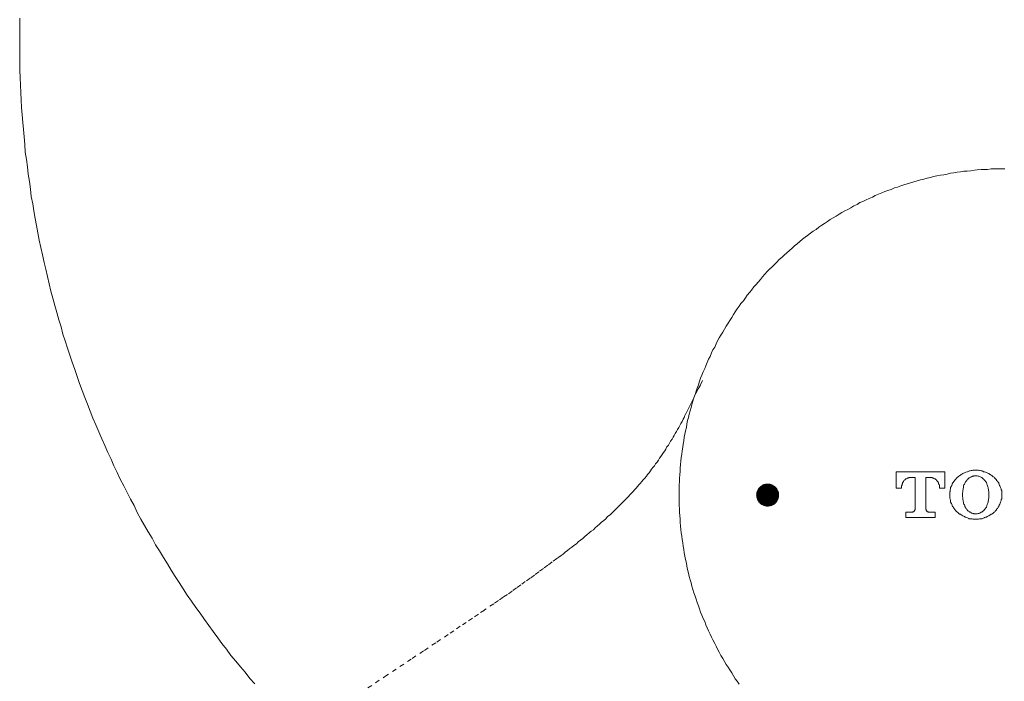
# Model space of a CAD drawing. Units: inches. Extents: x -311 to 1865, y -574 to 1029.
# Drawn here: x 93 to 170, y -5 to 46 of the extents above; entities that cross this region are included whole.
import ezdxf

# ---------------------------------------------------------------- set-up
doc = ezdxf.new("R2010")
doc.units = ezdxf.units.IN
doc.header["$MEASUREMENT"] = 0
for name, pattern in [('AI-Linetype-10', [0.705556, 0.352778, -0.352778]), ('AI-Linetype-5', [0.705556, 0.352778, -0.352778]), ('AI-Linetype-7', [0.705556, 0.352778, -0.352778]), ('AI-Linetype-8', [0.705556, 0.352778, -0.352778])]:
    doc.linetypes.add(name, pattern=pattern)
doc.layers.add('图层 1', color=7, linetype='Continuous')

msp = doc.modelspace()

# ---------------------------------------------------------------- hatches: boundary and pattern name
at = {"layer": '图层 1'}
for points in [[(151.135, 9.958), (151.081, 9.922), (151.857, 9.922)], [(151.135, 9.958), (151.803, 9.958), (151.857, 9.922)], [(151.207, 9.994), (151.171, 9.958), (151.767, 9.958)], [(151.207, 9.994), (151.731, 9.994), (151.767, 9.958)], [(151.297, 10.013), (151.261, 9.994), (151.677, 9.994)], [(151.297, 10.013), (151.64, 10.013), (151.677, 9.994)], [(150.629, 9.2), (150.611, 9.173), (152.326, 9.173)], [(150.666, 9.39), (150.629, 9.363), (152.308, 9.363)], [(150.629, 9.363), (150.629, 9.309), (152.308, 9.309)], [(150.629, 9.363), (152.308, 9.363), (152.308, 9.309)], [(150.629, 9.309), (150.629, 9.254), (152.308, 9.254)], [(150.629, 9.309), (152.308, 9.309), (152.308, 9.254)], [(150.629, 9.254), (150.629, 9.2), (152.326, 9.2)], [(150.629, 9.254), (152.308, 9.254), (152.326, 9.2)], [(150.629, 9.2), (152.326, 9.2), (152.326, 9.173)], [(150.684, 9.453), (150.666, 9.435), (152.281, 9.435)], [(150.666, 9.435), (150.666, 9.39), (152.281, 9.39)], [(150.666, 9.435), (152.281, 9.435), (152.281, 9.39)], [(150.666, 9.39), (152.281, 9.39), (152.308, 9.363)], [(150.711, 9.552), (150.684, 9.498), (152.254, 9.498)], [(150.684, 9.498), (150.684, 9.453), (152.254, 9.453)], [(150.684, 9.498), (152.254, 9.498), (152.254, 9.453)], [(150.684, 9.453), (152.254, 9.453), (152.281, 9.435)], [(150.738, 9.579), (150.711, 9.552), (152.227, 9.552)], [(150.711, 9.552), (152.227, 9.552), (152.254, 9.498)], [(150.756, 9.633), (150.738, 9.579), (152.2, 9.579)], [(150.738, 9.579), (152.2, 9.579), (152.227, 9.552)], [(150.792, 9.679), (150.756, 9.652), (152.182, 9.652)], [(150.756, 9.652), (150.756, 9.633), (152.182, 9.633)], [(150.756, 9.652), (152.182, 9.652), (152.182, 9.633)], [(150.756, 9.633), (152.182, 9.633), (152.2, 9.579)], [(150.837, 9.733), (150.792, 9.679), (152.164, 9.679)], [(150.792, 9.679), (152.164, 9.679), (152.182, 9.652)], [(150.864, 9.76), (150.837, 9.733), (152.101, 9.733)], [(150.837, 9.733), (152.101, 9.733), (152.164, 9.679)], [(150.882, 9.778), (150.864, 9.76), (152.074, 9.76)], [(150.864, 9.76), (152.074, 9.76), (152.101, 9.733)], [(150.909, 9.814), (150.882, 9.778), (152.047, 9.778)], [(150.882, 9.778), (152.047, 9.778), (152.074, 9.76)], [(150.936, 9.832), (150.909, 9.814), (152.02, 9.814)], [(150.909, 9.814), (152.02, 9.814), (152.047, 9.778)], [(150.991, 9.859), (150.936, 9.832), (152.001, 9.832)], [(150.936, 9.832), (152.001, 9.832), (152.02, 9.814)], [(151.018, 9.886), (150.991, 9.859), (151.947, 9.859)], [(150.991, 9.859), (151.947, 9.859), (152.001, 9.832)], [(151.072, 9.904), (151.018, 9.886), (151.929, 9.886)], [(151.018, 9.886), (151.929, 9.886), (151.947, 9.859)], [(151.081, 9.922), (151.072, 9.904), (151.884, 9.904)], [(151.072, 9.904), (151.884, 9.904), (151.929, 9.886)], [(151.081, 9.922), (151.857, 9.922), (151.884, 9.904)], [(150.611, 9.173), (150.629, 9.128), (152.326, 9.128)], [(150.611, 9.173), (152.326, 9.173), (152.326, 9.128)], [(150.629, 9.128), (150.629, 9.074), (152.308, 9.074)], [(150.629, 9.128), (152.326, 9.128), (152.308, 9.074)], [(150.629, 9.074), (150.629, 9.056), (152.308, 9.056)], [(150.629, 9.074), (152.308, 9.074), (152.308, 9.056)], [(150.629, 9.056), (150.629, 8.993), (152.308, 8.993)], [(150.629, 9.056), (152.308, 9.056), (152.308, 8.993)], [(150.629, 8.993), (150.666, 8.947), (152.281, 8.947)], [(150.629, 8.993), (152.308, 8.993), (152.281, 8.947)], [(150.666, 8.947), (150.666, 8.911), (152.281, 8.911)], [(150.666, 8.947), (152.281, 8.947), (152.281, 8.911)], [(150.666, 8.911), (150.684, 8.866), (152.254, 8.866)], [(150.666, 8.911), (152.281, 8.911), (152.254, 8.866)], [(150.684, 8.866), (150.684, 8.839), (152.254, 8.839)], [(150.684, 8.866), (152.254, 8.866), (152.254, 8.839)], [(150.684, 8.839), (150.711, 8.785), (152.227, 8.785)], [(150.684, 8.839), (152.254, 8.839), (152.227, 8.785)], [(150.711, 8.785), (150.738, 8.749), (152.2, 8.749)], [(150.711, 8.785), (152.227, 8.785), (152.2, 8.749)], [(150.738, 8.749), (150.756, 8.713), (152.182, 8.713)], [(150.738, 8.749), (152.2, 8.749), (152.182, 8.713)], [(150.756, 8.713), (150.756, 8.686), (152.182, 8.686)], [(150.756, 8.713), (152.182, 8.713), (152.182, 8.686)], [(150.756, 8.686), (150.792, 8.632), (152.164, 8.632)], [(150.756, 8.686), (152.182, 8.686), (152.164, 8.632)], [(150.792, 8.632), (150.837, 8.623), (152.101, 8.623)], [(150.792, 8.632), (152.164, 8.632), (152.101, 8.623)], [(150.837, 8.623), (150.864, 8.568), (152.074, 8.568)], [(150.837, 8.623), (152.101, 8.623), (152.074, 8.568)], [(150.864, 8.568), (150.882, 8.541), (152.047, 8.541)], [(150.864, 8.568), (152.074, 8.568), (152.047, 8.541)], [(150.882, 8.541), (150.909, 8.514), (152.02, 8.514)], [(150.882, 8.541), (152.047, 8.541), (152.02, 8.514)], [(150.909, 8.514), (150.936, 8.487), (152.001, 8.487)], [(150.909, 8.514), (152.02, 8.514), (152.001, 8.487)], [(150.936, 8.487), (150.991, 8.46), (151.947, 8.46)], [(150.936, 8.487), (152.001, 8.487), (151.947, 8.46)], [(150.991, 8.46), (151.018, 8.442), (151.929, 8.442)], [(150.991, 8.46), (151.947, 8.46), (151.929, 8.442)], [(151.018, 8.442), (151.072, 8.406), (151.884, 8.406)], [(151.018, 8.442), (151.929, 8.442), (151.884, 8.406)], [(151.081, 8.406), (151.135, 8.388), (151.803, 8.388)], [(151.081, 8.406), (151.857, 8.406), (151.803, 8.388)], [(151.135, 8.388), (151.171, 8.361), (151.767, 8.361)], [(151.135, 8.388), (151.803, 8.388), (151.767, 8.361)], [(151.207, 8.361), (151.261, 8.334), (151.677, 8.334)], [(151.207, 8.361), (151.731, 8.361), (151.677, 8.334)], [(151.343, 8.334), (151.397, 8.316), (151.55, 8.316)], [(151.343, 8.334), (151.604, 8.334), (151.55, 8.316)]]:
    msp.add_hatch(color=7, dxfattribs=at).paths.add_polyline_path(points)

# ---------------------------------------------------------------- linework, layer by layer
at = {"layer": '图层 1', "color": 7, "lineweight": 9}
for points in [[(93.386, 46.216), (93.386, 45.63), (93.368, 45.07), (93.368, 44.492), (93.368, 43.915), (93.368, 43.328), (93.386, 42.741), (93.386, 42.182), (93.413, 41.595), (93.431, 41.026), (93.458, 40.44), (93.476, 39.844), (93.512, 39.293), (93.557, 38.707), (93.611, 38.12), (93.674, 37.578), (93.711, 36.992), (93.765, 36.405), (93.801, 35.809), (93.891, 35.25), (93.972, 34.672), (94.017, 34.112), (94.117, 33.535), (94.198, 32.939), (94.27, 32.379), (94.379, 31.802), (94.469, 31.242), (94.577, 30.664), (94.685, 30.105), (94.767, 29.545), (94.884, 28.967), (95.01, 28.408), (95.137, 27.839), (95.263, 27.252), (95.389, 26.711), (95.516, 26.142), (95.66, 25.592), (95.787, 25.014), (95.949, 24.463), (96.093, 23.913), (96.256, 23.353), (96.4, 22.794), (96.581, 22.243), (96.725, 21.674), (96.906, 21.151), (97.086, 20.591), (97.267, 20.032), (97.447, 19.499), (97.646, 18.93), (97.827, 18.389), (98.025, 17.847), (98.224, 17.306), (98.422, 16.764), (98.639, 16.232), (98.855, 15.69), (99.054, 15.157), (99.289, 14.634), (99.523, 14.092), (99.749, 13.551), (99.975, 13.027), (100.209, 12.486), (100.462, 11.962), (100.679, 11.457), (100.932, 10.924), (101.184, 10.41), (101.446, 9.886), (101.726, 9.381), (101.979, 8.857), (102.267, 8.361), (102.502, 7.819), (102.791, 7.314), (103.062, 6.808), (103.341, 6.33), (103.657, 5.824), (103.928, 5.301), (104.235, 4.832), (104.542, 4.326), (104.849, 3.839), (105.138, 3.342), (105.454, 2.846), (105.751, 2.376), (106.076, 1.889), (106.383, 1.402), (106.726, 0.923), (107.051, 0.436), (107.376, -0.006), (107.719, -0.494), (108.062, -0.963), (108.387, -1.433), (108.748, -1.902), (109.073, -2.353), (109.434, -2.796), (109.777, -3.274), (110.156, -3.716), (110.517, -4.177), (110.878, -4.592), (111.248, -5.061), (111.637, -5.494)], [(169.9, 34.528), (169.621, 34.528), (169.368, 34.51), (169.097, 34.51), (168.826, 34.51), (168.546, 34.473), (168.303, 34.473), (168.05, 34.455), (167.761, 34.428), (167.535, 34.401), (167.256, 34.365), (166.985, 34.347), (166.714, 34.329), (166.461, 34.275), (166.191, 34.248), (165.938, 34.194), (165.667, 34.167), (165.423, 34.112), (165.162, 34.058), (164.891, 34.013), (164.629, 33.968), (164.367, 33.914), (164.115, 33.842), (163.871, 33.787), (163.609, 33.715), (163.338, 33.661), (163.086, 33.58), (162.833, 33.508), (162.58, 33.426), (162.318, 33.354), (162.057, 33.264), (161.822, 33.201), (161.569, 33.101), (161.335, 33.029), (161.082, 32.921), (160.82, 32.822), (160.576, 32.758), (160.342, 32.65), (160.089, 32.542), (159.836, 32.452), (159.611, 32.316), (159.349, 32.217), (159.123, 32.109), (158.879, 31.982), (158.645, 31.892), (158.419, 31.748), (158.175, 31.63), (157.941, 31.495), (157.715, 31.368), (157.471, 31.242), (157.246, 31.125), (157.02, 30.998), (156.785, 30.845), (156.569, 30.719), (156.325, 30.574), (156.117, 30.43), (155.883, 30.276), (155.684, 30.132), (155.449, 29.978), (155.251, 29.816), (155.016, 29.672), (154.809, 29.509), (154.583, 29.347), (154.384, 29.202), (154.186, 29.04), (153.987, 28.868), (153.771, 28.697), (153.572, 28.525), (153.373, 28.363), (153.175, 28.173), (152.958, 27.993), (152.769, 27.812), (152.597, 27.65), (152.381, 27.469), (152.2, 27.271), (152.001, 27.09), (151.821, 26.91), (151.622, 26.72), (151.442, 26.539), (151.261, 26.323), (151.081, 26.115), (150.909, 25.917), (150.738, 25.718), (150.575, 25.538), (150.413, 25.348), (150.223, 25.104), (150.088, 24.924), (149.889, 24.707), (149.745, 24.49), (149.601, 24.274), (149.402, 24.066), (149.258, 23.841), (149.113, 23.633), (148.951, 23.407), (148.833, 23.209), (148.68, 22.974), (148.535, 22.739), (148.409, 22.523), (148.256, 22.288), (148.12, 22.071), (147.994, 21.837), (147.831, 21.602), (147.705, 21.376), (147.588, 21.151), (147.47, 20.916), (147.362, 20.663), (147.227, 20.447), (147.109, 20.212), (147.019, 19.95), (146.884, 19.725), (146.775, 19.481), (146.676, 19.219), (146.586, 18.994), (146.477, 18.75), (146.369, 18.488), (146.27, 18.262), (146.171, 18.01), (146.098, 17.748), (145.99, 17.486), (145.909, 17.233), (145.846, 16.981), (145.737, 16.737), (145.665, 16.475), (145.584, 16.223), (145.539, 15.97), (145.448, 15.717), (145.385, 15.464), (145.322, 15.212), (145.25, 14.959), (145.205, 14.706), (145.16, 14.417), (145.105, 14.174), (145.051, 13.912), (144.997, 13.668), (144.961, 13.388), (144.907, 13.136), (144.88, 12.883), (144.835, 12.603), (144.817, 12.341), (144.762, 12.089), (144.726, 11.818), (144.708, 11.556), (144.681, 11.276), (144.681, 11.023), (144.654, 10.753), (144.636, 10.482), (144.636, 10.238), (144.6, 9.958), (144.6, 9.706), (144.6, 9.435), (144.6, 9.173), (144.6, 8.893), (144.6, 8.632), (144.6, 8.361), (144.636, 8.099), (144.636, 7.837), (144.654, 7.575), (144.681, 7.323), (144.681, 7.034), (144.708, 6.79), (144.726, 6.51), (144.762, 6.249), (144.817, 5.987), (144.835, 5.716), (144.88, 5.463), (144.907, 5.193), (144.961, 4.94), (144.997, 4.687), (145.051, 4.425), (145.105, 4.164), (145.16, 3.893), (145.205, 3.64), (145.25, 3.387), (145.322, 3.117), (145.385, 2.846), (145.448, 2.593), (145.539, 2.349), (145.584, 2.088), (145.665, 1.844), (145.737, 1.582), (145.846, 1.329), (145.909, 1.077), (145.99, 0.824), (146.098, 0.571), (146.171, 0.337), (146.27, 0.084), (146.369, -0.151), (146.477, -0.422), (146.586, -0.656), (146.676, -0.9), (146.775, -1.144), (146.884, -1.378), (147.019, -1.64), (147.109, -1.866), (147.227, -2.082), (147.362, -2.353), (147.47, -2.57), (147.588, -2.796), (147.705, -3.039), (147.831, -3.292), (147.994, -3.518), (148.12, -3.743), (148.256, -3.978), (148.409, -4.204), (148.535, -4.411), (148.68, -4.628), (148.833, -4.863), (148.951, -5.088), (149.113, -5.278), (149.258, -5.512)], [(169.9, 34.528), (169.621, 34.528), (169.368, 34.51), (169.097, 34.51), (168.826, 34.51), (168.546, 34.473), (168.303, 34.473), (168.05, 34.455), (167.761, 34.428), (167.535, 34.401), (167.256, 34.365), (166.985, 34.347), (166.714, 34.329), (166.461, 34.275), (166.191, 34.248), (165.938, 34.194), (165.667, 34.167), (165.423, 34.112), (165.162, 34.058), (164.891, 34.013), (164.629, 33.968), (164.367, 33.914), (164.115, 33.842), (163.871, 33.787), (163.609, 33.715), (163.338, 33.661), (163.086, 33.58), (162.833, 33.508), (162.58, 33.426), (162.318, 33.354), (162.057, 33.264), (161.822, 33.201), (161.569, 33.101), (161.335, 33.029), (161.082, 32.921), (160.82, 32.822), (160.576, 32.758), (160.342, 32.65), (160.089, 32.542), (159.836, 32.452), (159.611, 32.316), (159.349, 32.217), (159.123, 32.109), (158.879, 31.982), (158.645, 31.892), (158.419, 31.748), (158.175, 31.63), (157.941, 31.495), (157.715, 31.368), (157.471, 31.242), (157.246, 31.125), (157.02, 30.998), (156.785, 30.845), (156.569, 30.719), (156.325, 30.574), (156.117, 30.43), (155.883, 30.276), (155.684, 30.132), (155.449, 29.978), (155.251, 29.816), (155.016, 29.672), (154.809, 29.509), (154.583, 29.347), (154.384, 29.202), (154.186, 29.04), (153.987, 28.868), (153.771, 28.697), (153.572, 28.525), (153.373, 28.363), (153.175, 28.173), (152.958, 27.993), (152.769, 27.812), (152.597, 27.65), (152.381, 27.469), (152.2, 27.271), (152.001, 27.09), (151.821, 26.91), (151.622, 26.72), (151.442, 26.539), (151.261, 26.323), (151.081, 26.115), (150.909, 25.917), (150.738, 25.718), (150.575, 25.538), (150.413, 25.348), (150.223, 25.104), (150.088, 24.924), (149.889, 24.707), (149.745, 24.49), (149.601, 24.274), (149.402, 24.066), (149.258, 23.841), (149.113, 23.633), (148.951, 23.407), (148.833, 23.209), (148.68, 22.974), (148.535, 22.739), (148.409, 22.523), (148.256, 22.288), (148.12, 22.071), (147.994, 21.837), (147.831, 21.602), (147.705, 21.376), (147.588, 21.151), (147.47, 20.916), (147.362, 20.663), (147.227, 20.447), (147.109, 20.212), (147.019, 19.95), (146.884, 19.725), (146.775, 19.481), (146.676, 19.219), (146.586, 18.994), (146.477, 18.75), (146.369, 18.488), (146.27, 18.262), (146.171, 18.01), (146.098, 17.748), (145.99, 17.486), (145.909, 17.233), (145.846, 16.981), (145.737, 16.737), (145.665, 16.475), (145.584, 16.223), (145.539, 15.97), (145.448, 15.717), (145.385, 15.464), (145.322, 15.212), (145.25, 14.959), (145.205, 14.706), (145.16, 14.417), (145.105, 14.174), (145.051, 13.912), (144.997, 13.668), (144.961, 13.388), (144.907, 13.136), (144.88, 12.883), (144.835, 12.603), (144.817, 12.341), (144.762, 12.089), (144.726, 11.818), (144.708, 11.556), (144.681, 11.276), (144.681, 11.023), (144.654, 10.753), (144.636, 10.482), (144.636, 10.238), (144.6, 9.958), (144.6, 9.706), (144.6, 9.435), (144.6, 9.173), (144.6, 8.893), (144.6, 8.632), (144.6, 8.361), (144.636, 8.099), (144.636, 7.837), (144.654, 7.575), (144.681, 7.323), (144.681, 7.034), (144.708, 6.79), (144.726, 6.51), (144.762, 6.249), (144.817, 5.987), (144.835, 5.716), (144.88, 5.463), (144.907, 5.193), (144.961, 4.94), (144.997, 4.687), (145.051, 4.425), (145.105, 4.164), (145.16, 3.893), (145.205, 3.64), (145.25, 3.387), (145.322, 3.117), (145.385, 2.846), (145.448, 2.593), (145.539, 2.349), (145.584, 2.088), (145.665, 1.844), (145.737, 1.582), (145.846, 1.329), (145.909, 1.077), (145.99, 0.824), (146.098, 0.571), (146.171, 0.337), (146.27, 0.084), (146.369, -0.151), (146.477, -0.422), (146.586, -0.656), (146.676, -0.9), (146.775, -1.144), (146.884, -1.378), (147.019, -1.64), (147.109, -1.866), (147.227, -2.082), (147.362, -2.353), (147.47, -2.57), (147.588, -2.796), (147.705, -3.039), (147.831, -3.292), (147.994, -3.518), (148.12, -3.743), (148.256, -3.978), (148.409, -4.204), (148.535, -4.411), (148.68, -4.628), (148.833, -4.863), (148.951, -5.088), (149.113, -5.278), (149.258, -5.512)], [(129.508, 0.264), (129.463, 0.246)], [(129.472, 0.264), (129.472, 0.246)]]:
    msp.add_lwpolyline(points, dxfattribs=at)
at = {"layer": '图层 1', "color": 7, "linetype": 'AI-Linetype-10', "lineweight": 9}
msp.add_lwpolyline([(146.405, 18.064), (146.261, 17.721), (146.062, 17.414), (145.764, 16.782), (145.611, 16.457), (145.448, 16.15), (145.304, 15.843), (145.124, 15.5), (145.051, 15.356), (144.979, 15.212), (144.907, 15.058), (144.835, 14.887), (144.726, 14.724), (144.654, 14.58), (144.564, 14.417), (144.474, 14.273), (144.401, 14.119), (144.293, 13.957), (144.212, 13.804), (144.131, 13.668), (144.049, 13.515), (143.932, 13.352), (143.86, 13.208), (143.77, 13.045), (143.652, 12.919), (143.571, 12.747), (143.481, 12.621), (143.372, 12.477), (143.282, 12.323), (143.183, 12.161), (143.084, 12.034), (142.984, 11.89), (142.903, 11.728), (142.768, 11.61), (142.677, 11.457), (142.578, 11.33), (142.461, 11.186), (142.38, 11.051), (142.271, 10.906), (142.136, 10.771), (142.055, 10.644), (141.937, 10.482), (141.802, 10.356), (141.694, 10.238), (141.576, 10.085), (141.477, 9.958), (141.351, 9.832), (141.251, 9.706), (141.134, 9.579), (141.026, 9.453), (140.89, 9.327), (140.773, 9.2), (140.665, 9.074), (140.547, 8.947), (140.421, 8.821), (140.286, 8.686)], dxfattribs=at)
at = {"layer": '图层 1', "color": 7, "lineweight": 5}
for points in [[(165.234, 10.969), (161.461, 10.969)], [(161.461, 10.969), (161.461, 9.706)], [(165.234, 9.706), (165.234, 10.969)], [(167.635, 11.105), (167.563, 11.105), (167.499, 11.105), (167.418, 11.105), (167.364, 11.087), (167.292, 11.087), (167.22, 11.051), (167.165, 11.051), (167.093, 11.023), (167.012, 10.987), (166.967, 10.969), (166.877, 10.951), (166.813, 10.924), (166.768, 10.906), (166.696, 10.879), (166.642, 10.843), (166.552, 10.789), (166.506, 10.771), (166.461, 10.717), (166.407, 10.69), (166.335, 10.644), (166.272, 10.599), (166.227, 10.563)], [(169.079, 10.563), (168.989, 10.599), (168.935, 10.644), (168.889, 10.69), (168.826, 10.717), (168.772, 10.771), (168.709, 10.789), (168.664, 10.843), (168.573, 10.879), (168.519, 10.906), (168.465, 10.924), (168.411, 10.951), (168.33, 10.969), (168.249, 10.987), (168.194, 11.023), (168.14, 11.051), (168.05, 11.051), (167.996, 11.087), (167.924, 11.087), (167.851, 11.105), (167.761, 11.105), (167.725, 11.105), (167.635, 11.105)], [(151.135, 9.958), (151.081, 9.922), (151.857, 9.922), (151.135, 9.958)], [(151.135, 9.958), (151.081, 9.922), (151.857, 9.922), (151.135, 9.958), (151.135, 9.958)], [(151.171, 9.958), (151.135, 9.958), (151.803, 9.958), (151.171, 9.958)], [(151.171, 9.958), (151.135, 9.958), (151.803, 9.958), (151.171, 9.958), (151.171, 9.958)], [(151.135, 9.958), (151.803, 9.958), (151.857, 9.922), (151.135, 9.958)], [(151.135, 9.958), (151.803, 9.958), (151.857, 9.922), (151.135, 9.958), (151.135, 9.958)], [(151.207, 9.994), (151.171, 9.958), (151.767, 9.958), (151.207, 9.994)], [(151.207, 9.994), (151.171, 9.958), (151.767, 9.958), (151.207, 9.994), (151.207, 9.994)], [(151.171, 9.958), (151.767, 9.958), (151.803, 9.958), (151.171, 9.958)], [(151.171, 9.958), (151.767, 9.958), (151.803, 9.958), (151.171, 9.958), (151.171, 9.958)], [(151.261, 9.994), (151.207, 9.994), (151.731, 9.994), (151.261, 9.994)], [(151.261, 9.994), (151.207, 9.994), (151.731, 9.994), (151.261, 9.994), (151.261, 9.994)], [(151.207, 9.994), (151.731, 9.994), (151.767, 9.958), (151.207, 9.994)], [(151.207, 9.994), (151.731, 9.994), (151.767, 9.958), (151.207, 9.994), (151.207, 9.994)], [(151.297, 10.013), (151.261, 9.994), (151.677, 9.994), (151.297, 10.013)], [(151.297, 10.013), (151.261, 9.994), (151.677, 9.994), (151.297, 10.013), (151.297, 10.013)], [(151.261, 9.994), (151.677, 9.994), (151.731, 9.994), (151.261, 9.994)], [(151.261, 9.994), (151.677, 9.994), (151.731, 9.994), (151.261, 9.994), (151.261, 9.994)], [(151.343, 10.013), (151.297, 10.013), (151.64, 10.013), (151.343, 10.013)], [(151.343, 10.013), (151.297, 10.013), (151.64, 10.013), (151.343, 10.013), (151.343, 10.013)], [(151.297, 10.013), (151.64, 10.013), (151.677, 9.994), (151.297, 10.013)], [(151.297, 10.013), (151.64, 10.013), (151.677, 9.994), (151.297, 10.013), (151.297, 10.013)], [(151.397, 10.013), (151.343, 10.013), (151.604, 10.013), (151.397, 10.013)], [(151.397, 10.013), (151.343, 10.013), (151.604, 10.013), (151.397, 10.013), (151.397, 10.013)], [(151.343, 10.013), (151.604, 10.013), (151.64, 10.013), (151.343, 10.013)], [(151.343, 10.013), (151.604, 10.013), (151.64, 10.013), (151.343, 10.013), (151.343, 10.013)], [(151.424, 10.013), (151.397, 10.013), (151.55, 10.013), (151.424, 10.013)], [(151.424, 10.013), (151.397, 10.013), (151.55, 10.013), (151.424, 10.013), (151.424, 10.013)], [(151.397, 10.013), (151.55, 10.013), (151.604, 10.013), (151.397, 10.013)], [(151.397, 10.013), (151.55, 10.013), (151.604, 10.013), (151.397, 10.013), (151.397, 10.013)], [(151.46, 10.013), (151.424, 10.013), (151.514, 10.013), (151.46, 10.013)], [(151.46, 10.013), (151.424, 10.013), (151.514, 10.013), (151.46, 10.013), (151.46, 10.013)], [(151.424, 10.013), (151.514, 10.013), (151.55, 10.013), (151.424, 10.013)], [(151.424, 10.013), (151.514, 10.013), (151.55, 10.013), (151.424, 10.013), (151.424, 10.013)], [(162.093, 10.337), (162.057, 10.301), (162.039, 10.265), (162.02, 10.238), (161.993, 10.211), (161.993, 10.175), (161.966, 10.139), (161.948, 10.121), (161.948, 10.058), (161.912, 10.031), (161.912, 9.994), (161.912, 9.958), (161.885, 9.904), (161.885, 9.886), (161.885, 9.832)], [(162.598, 10.536), (162.553, 10.536), (162.517, 10.536), (162.472, 10.536), (162.454, 10.518), (162.4, 10.518), (162.363, 10.482), (162.318, 10.482), (162.309, 10.464), (162.273, 10.446), (162.219, 10.446), (162.192, 10.41), (162.174, 10.383), (162.129, 10.356), (162.093, 10.337)], [(162.598, 10.536), (162.923, 10.536)], [(162.923, 10.536), (162.923, 8.099)], [(163.772, 10.536), (164.087, 10.536)], [(163.772, 10.536), (163.772, 10.536)], [(163.772, 8.099), (163.772, 10.536)], [(164.819, 9.832), (164.819, 9.886), (164.819, 9.904), (164.819, 9.958), (164.782, 9.994), (164.782, 10.031), (164.755, 10.058), (164.755, 10.121), (164.728, 10.139), (164.71, 10.175), (164.71, 10.211), (164.674, 10.238), (164.638, 10.265), (164.629, 10.301), (164.602, 10.337), (164.584, 10.356), (164.53, 10.383), (164.512, 10.41), (164.476, 10.446), (164.449, 10.446), (164.394, 10.464), (164.367, 10.482), (164.313, 10.482), (164.295, 10.518), (164.25, 10.518), (164.223, 10.536), (164.169, 10.536), (164.133, 10.536), (164.087, 10.536)], [(166.227, 10.563), (166.173, 10.518), (166.118, 10.464), (166.091, 10.41), (166.046, 10.356), (165.992, 10.301), (165.965, 10.265), (165.92, 10.211), (165.902, 10.175), (165.866, 10.121), (165.821, 10.058), (165.802, 10.013), (165.775, 9.922), (165.748, 9.886), (165.721, 9.832), (165.685, 9.76), (165.685, 9.706), (165.667, 9.652), (165.649, 9.579), (165.649, 9.525), (165.649, 9.453), (165.622, 9.417), (165.622, 9.327), (165.622, 9.272), (165.622, 9.2), (165.622, 9.146), (165.622, 9.074), (165.622, 9.02), (165.622, 8.947), (165.649, 8.893), (165.649, 8.821), (165.667, 8.767), (165.685, 8.686), (165.685, 8.632), (165.721, 8.55), (165.748, 8.514), (165.775, 8.46), (165.802, 8.388), (165.821, 8.334), (165.83, 8.28), (165.902, 8.225), (165.92, 8.18), (165.965, 8.126), (165.992, 8.081), (166.046, 8.027), (166.064, 7.973), (166.118, 7.918), (166.173, 7.882), (166.227, 7.837)], [(166.768, 10.031), (166.714, 9.958), (166.696, 9.886), (166.696, 9.832), (166.696, 9.76), (166.66, 9.679), (166.66, 9.597), (166.642, 9.552), (166.642, 9.471), (166.642, 9.417), (166.615, 9.327), (166.615, 9.254), (166.615, 9.173), (166.615, 9.128), (166.615, 9.056), (166.642, 8.966), (166.642, 8.893), (166.642, 8.821), (166.66, 8.749), (166.66, 8.686), (166.696, 8.623), (166.696, 8.541), (166.714, 8.46), (166.768, 8.406), (166.786, 8.334)], [(167.635, 10.662), (167.599, 10.662), (167.545, 10.662), (167.499, 10.662), (167.454, 10.644), (167.4, 10.644), (167.364, 10.626), (167.319, 10.599), (167.274, 10.599), (167.256, 10.563), (167.192, 10.536), (167.138, 10.518), (167.111, 10.482), (167.075, 10.464), (167.039, 10.41), (166.985, 10.383), (166.967, 10.356), (166.949, 10.301), (166.913, 10.283), (166.877, 10.238), (166.859, 10.211), (166.831, 10.175), (166.813, 10.121), (166.786, 10.085), (166.768, 10.031)], [(168.51, 10.031), (168.51, 10.085), (168.483, 10.121), (168.465, 10.175), (168.429, 10.211), (168.411, 10.238), (168.375, 10.283), (168.357, 10.301), (168.303, 10.356), (168.285, 10.383), (168.249, 10.41), (168.194, 10.464), (168.176, 10.482), (168.14, 10.518), (168.104, 10.536), (168.05, 10.563), (167.996, 10.599), (167.978, 10.599), (167.924, 10.626), (167.869, 10.644), (167.824, 10.644), (167.761, 10.662), (167.743, 10.662), (167.698, 10.662), (167.635, 10.662)], [(168.51, 8.361), (168.519, 8.442), (168.546, 8.487), (168.573, 8.55), (168.61, 8.632), (168.61, 8.713), (168.628, 8.785), (168.628, 8.866), (168.664, 8.947), (168.664, 9.02), (168.664, 9.074), (168.664, 9.146), (168.664, 9.227), (168.664, 9.309), (168.664, 9.39), (168.664, 9.453), (168.628, 9.525), (168.628, 9.597), (168.61, 9.679), (168.61, 9.76), (168.573, 9.814), (168.546, 9.886), (168.519, 9.958), (168.51, 10.031)], [(169.079, 10.563), (169.079, 10.563)], [(169.079, 7.837), (169.115, 7.882), (169.151, 7.918), (169.196, 7.973), (169.25, 8.027), (169.259, 8.081), (169.332, 8.126), (169.35, 8.18), (169.395, 8.225), (169.422, 8.28), (169.44, 8.334), (169.458, 8.388), (169.521, 8.46), (169.548, 8.514), (169.548, 8.55), (169.575, 8.632), (169.593, 8.686), (169.621, 8.767), (169.621, 8.821), (169.657, 8.893), (169.657, 8.947), (169.657, 9.02), (169.675, 9.074), (169.675, 9.146), (169.675, 9.2), (169.675, 9.272), (169.675, 9.327), (169.657, 9.417), (169.657, 9.453), (169.657, 9.525), (169.621, 9.579), (169.621, 9.652), (169.593, 9.706), (169.575, 9.76), (169.548, 9.832), (169.521, 9.886), (169.494, 9.922), (169.458, 10.013), (169.44, 10.058), (169.422, 10.121), (169.395, 10.175), (169.35, 10.211), (169.332, 10.265), (169.259, 10.301), (169.25, 10.356), (169.196, 10.41), (169.151, 10.464), (169.097, 10.518), (169.079, 10.563)], [(150.629, 9.2), (150.611, 9.173), (152.326, 9.173), (150.629, 9.2)], [(150.629, 9.2), (150.611, 9.173), (152.326, 9.173), (150.629, 9.2), (150.629, 9.2)], [(150.666, 9.39), (150.629, 9.363), (152.308, 9.363), (150.666, 9.39)], [(150.666, 9.39), (150.629, 9.363), (152.308, 9.363), (150.666, 9.39), (150.666, 9.39)], [(150.629, 9.363), (150.629, 9.309), (152.308, 9.309), (150.629, 9.363)], [(150.629, 9.363), (150.629, 9.309), (152.308, 9.309), (150.629, 9.363), (150.629, 9.363)], [(150.629, 9.363), (152.308, 9.363), (152.308, 9.309), (150.629, 9.363)], [(150.629, 9.363), (152.308, 9.363), (152.308, 9.309), (150.629, 9.363), (150.629, 9.363)], [(150.629, 9.309), (150.629, 9.254), (152.308, 9.254), (150.629, 9.309)], [(150.629, 9.309), (150.629, 9.254), (152.308, 9.254), (150.629, 9.309), (150.629, 9.309)], [(150.629, 9.309), (152.308, 9.309), (152.308, 9.254), (150.629, 9.309)], [(150.629, 9.309), (152.308, 9.309), (152.308, 9.254), (150.629, 9.309), (150.629, 9.309)], [(150.629, 9.254), (150.629, 9.2), (152.326, 9.2), (150.629, 9.254)], [(150.629, 9.254), (150.629, 9.2), (152.326, 9.2), (150.629, 9.254), (150.629, 9.254)], [(150.629, 9.254), (152.308, 9.254), (152.326, 9.2), (150.629, 9.254)], [(150.629, 9.254), (152.308, 9.254), (152.326, 9.2), (150.629, 9.254), (150.629, 9.254)], [(150.629, 9.2), (152.326, 9.2), (152.326, 9.173), (150.629, 9.2)], [(150.629, 9.2), (152.326, 9.2), (152.326, 9.173), (150.629, 9.2), (150.629, 9.2)], [(150.684, 9.453), (150.666, 9.435), (152.281, 9.435), (150.684, 9.453)], [(150.684, 9.453), (150.666, 9.435), (152.281, 9.435), (150.684, 9.453), (150.684, 9.453)], [(150.666, 9.435), (150.666, 9.39), (152.281, 9.39), (150.666, 9.435)], [(150.666, 9.435), (150.666, 9.39), (152.281, 9.39), (150.666, 9.435), (150.666, 9.435)], [(150.666, 9.435), (152.281, 9.435), (152.281, 9.39), (150.666, 9.435)], [(150.666, 9.435), (152.281, 9.435), (152.281, 9.39), (150.666, 9.435), (150.666, 9.435)], [(150.666, 9.39), (152.281, 9.39), (152.308, 9.363), (150.666, 9.39)], [(150.666, 9.39), (152.281, 9.39), (152.308, 9.363), (150.666, 9.39), (150.666, 9.39)], [(150.711, 9.552), (150.684, 9.498), (152.254, 9.498), (150.711, 9.552)], [(150.711, 9.552), (150.684, 9.498), (152.254, 9.498), (150.711, 9.552), (150.711, 9.552)], [(150.684, 9.498), (150.684, 9.453), (152.254, 9.453), (150.684, 9.498)], [(150.684, 9.498), (150.684, 9.453), (152.254, 9.453), (150.684, 9.498), (150.684, 9.498)], [(150.684, 9.498), (152.254, 9.498), (152.254, 9.453), (150.684, 9.498)], [(150.684, 9.498), (152.254, 9.498), (152.254, 9.453), (150.684, 9.498), (150.684, 9.498)], [(150.684, 9.453), (152.254, 9.453), (152.281, 9.435), (150.684, 9.453)], [(150.684, 9.453), (152.254, 9.453), (152.281, 9.435), (150.684, 9.453), (150.684, 9.453)], [(150.738, 9.579), (150.711, 9.552), (152.227, 9.552), (150.738, 9.579)], [(150.738, 9.579), (150.711, 9.552), (152.227, 9.552), (150.738, 9.579), (150.738, 9.579)], [(150.711, 9.552), (152.227, 9.552), (152.254, 9.498), (150.711, 9.552)], [(150.711, 9.552), (152.227, 9.552), (152.254, 9.498), (150.711, 9.552), (150.711, 9.552)], [(150.756, 9.633), (150.738, 9.579), (152.2, 9.579), (150.756, 9.633)], [(150.756, 9.633), (150.738, 9.579), (152.2, 9.579), (150.756, 9.633), (150.756, 9.633)], [(150.738, 9.579), (152.2, 9.579), (152.227, 9.552), (150.738, 9.579)], [(150.738, 9.579), (152.2, 9.579), (152.227, 9.552), (150.738, 9.579), (150.738, 9.579)], [(150.792, 9.679), (150.756, 9.652), (152.182, 9.652), (150.792, 9.679)], [(150.792, 9.679), (150.756, 9.652), (152.182, 9.652), (150.792, 9.679), (150.792, 9.679)], [(150.756, 9.652), (150.756, 9.633), (152.182, 9.633), (150.756, 9.652)], [(150.756, 9.652), (150.756, 9.633), (152.182, 9.633), (150.756, 9.652), (150.756, 9.652)], [(150.756, 9.652), (152.182, 9.652), (152.182, 9.633), (150.756, 9.652)], [(150.756, 9.652), (152.182, 9.652), (152.182, 9.633), (150.756, 9.652), (150.756, 9.652)], [(150.756, 9.633), (152.182, 9.633), (152.2, 9.579), (150.756, 9.633)], [(150.756, 9.633), (152.182, 9.633), (152.2, 9.579), (150.756, 9.633), (150.756, 9.633)], [(150.837, 9.733), (150.792, 9.679), (152.164, 9.679), (150.837, 9.733)], [(150.837, 9.733), (150.792, 9.679), (152.164, 9.679), (150.837, 9.733), (150.837, 9.733)], [(150.792, 9.679), (152.164, 9.679), (152.182, 9.652), (150.792, 9.679)], [(150.792, 9.679), (152.164, 9.679), (152.182, 9.652), (150.792, 9.679), (150.792, 9.679)], [(150.864, 9.76), (150.837, 9.733), (152.101, 9.733), (150.864, 9.76)], [(150.864, 9.76), (150.837, 9.733), (152.101, 9.733), (150.864, 9.76), (150.864, 9.76)], [(150.837, 9.733), (152.101, 9.733), (152.164, 9.679), (150.837, 9.733)], [(150.837, 9.733), (152.101, 9.733), (152.164, 9.679), (150.837, 9.733), (150.837, 9.733)], [(150.882, 9.778), (150.864, 9.76), (152.074, 9.76), (150.882, 9.778)], [(150.882, 9.778), (150.864, 9.76), (152.074, 9.76), (150.882, 9.778), (150.882, 9.778)], [(150.864, 9.76), (152.074, 9.76), (152.101, 9.733), (150.864, 9.76)], [(150.864, 9.76), (152.074, 9.76), (152.101, 9.733), (150.864, 9.76), (150.864, 9.76)], [(150.909, 9.814), (150.882, 9.778), (152.047, 9.778), (150.909, 9.814)], [(150.909, 9.814), (150.882, 9.778), (152.047, 9.778), (150.909, 9.814), (150.909, 9.814)], [(150.882, 9.778), (152.047, 9.778), (152.074, 9.76), (150.882, 9.778)], [(150.882, 9.778), (152.047, 9.778), (152.074, 9.76), (150.882, 9.778), (150.882, 9.778)], [(150.936, 9.832), (150.909, 9.814), (152.02, 9.814), (150.936, 9.832)], [(150.936, 9.832), (150.909, 9.814), (152.02, 9.814), (150.936, 9.832), (150.936, 9.832)], [(150.909, 9.814), (152.02, 9.814), (152.047, 9.778), (150.909, 9.814)], [(150.909, 9.814), (152.02, 9.814), (152.047, 9.778), (150.909, 9.814), (150.909, 9.814)], [(150.991, 9.859), (150.936, 9.832), (152.001, 9.832), (150.991, 9.859)], [(150.991, 9.859), (150.936, 9.832), (152.001, 9.832), (150.991, 9.859), (150.991, 9.859)], [(150.936, 9.832), (152.001, 9.832), (152.02, 9.814), (150.936, 9.832)], [(150.936, 9.832), (152.001, 9.832), (152.02, 9.814), (150.936, 9.832), (150.936, 9.832)], [(151.018, 9.886), (150.991, 9.859), (151.947, 9.859), (151.018, 9.886)], [(151.018, 9.886), (150.991, 9.859), (151.947, 9.859), (151.018, 9.886), (151.018, 9.886)], [(150.991, 9.859), (151.947, 9.859), (152.001, 9.832), (150.991, 9.859)], [(150.991, 9.859), (151.947, 9.859), (152.001, 9.832), (150.991, 9.859), (150.991, 9.859)], [(151.072, 9.904), (151.018, 9.886), (151.929, 9.886), (151.072, 9.904)], [(151.072, 9.904), (151.018, 9.886), (151.929, 9.886), (151.072, 9.904), (151.072, 9.904)], [(151.018, 9.886), (151.929, 9.886), (151.947, 9.859), (151.018, 9.886)], [(151.018, 9.886), (151.929, 9.886), (151.947, 9.859), (151.018, 9.886), (151.018, 9.886)], [(151.081, 9.922), (151.072, 9.904), (151.884, 9.904), (151.081, 9.922)], [(151.081, 9.922), (151.072, 9.904), (151.884, 9.904), (151.081, 9.922), (151.081, 9.922)], [(151.072, 9.904), (151.884, 9.904), (151.929, 9.886), (151.072, 9.904)], [(151.072, 9.904), (151.884, 9.904), (151.929, 9.886), (151.072, 9.904), (151.072, 9.904)], [(151.081, 9.922), (151.857, 9.922), (151.884, 9.904), (151.081, 9.922)], [(151.081, 9.922), (151.857, 9.922), (151.884, 9.904), (151.081, 9.922), (151.081, 9.922)], [(161.461, 9.706), (161.885, 9.706)], [(161.885, 9.706), (161.885, 9.832)], [(164.819, 9.832), (164.819, 9.706)], [(164.819, 9.706), (165.234, 9.706)], [(150.611, 9.173), (150.629, 9.128), (152.326, 9.128), (150.611, 9.173)], [(150.611, 9.173), (150.629, 9.128), (152.326, 9.128), (150.611, 9.173), (150.611, 9.173)], [(150.611, 9.173), (152.326, 9.173), (152.326, 9.128), (150.611, 9.173)], [(150.611, 9.173), (152.326, 9.173), (152.326, 9.128), (150.611, 9.173), (150.611, 9.173)], [(150.629, 9.128), (150.629, 9.074), (152.308, 9.074), (150.629, 9.128)], [(150.629, 9.128), (150.629, 9.074), (152.308, 9.074), (150.629, 9.128), (150.629, 9.128)], [(150.629, 9.128), (152.326, 9.128), (152.308, 9.074), (150.629, 9.128)], [(150.629, 9.128), (152.326, 9.128), (152.308, 9.074), (150.629, 9.128), (150.629, 9.128)], [(150.629, 9.074), (150.629, 9.056), (152.308, 9.056), (150.629, 9.074)], [(150.629, 9.074), (150.629, 9.056), (152.308, 9.056), (150.629, 9.074), (150.629, 9.074)], [(150.629, 9.074), (152.308, 9.074), (152.308, 9.056), (150.629, 9.074)], [(150.629, 9.074), (152.308, 9.074), (152.308, 9.056), (150.629, 9.074), (150.629, 9.074)], [(150.629, 9.056), (150.629, 8.993), (152.308, 8.993), (150.629, 9.056)], [(150.629, 9.056), (150.629, 8.993), (152.308, 8.993), (150.629, 9.056), (150.629, 9.056)], [(150.629, 9.056), (152.308, 9.056), (152.308, 8.993), (150.629, 9.056)], [(150.629, 9.056), (152.308, 9.056), (152.308, 8.993), (150.629, 9.056), (150.629, 9.056)], [(150.629, 8.993), (150.666, 8.947), (152.281, 8.947), (150.629, 8.993)], [(150.629, 8.993), (150.666, 8.947), (152.281, 8.947), (150.629, 8.993), (150.629, 8.993)], [(150.629, 8.993), (152.308, 8.993), (152.281, 8.947), (150.629, 8.993)], [(150.629, 8.993), (152.308, 8.993), (152.281, 8.947), (150.629, 8.993), (150.629, 8.993)], [(150.666, 8.947), (150.666, 8.911), (152.281, 8.911), (150.666, 8.947)], [(150.666, 8.947), (150.666, 8.911), (152.281, 8.911), (150.666, 8.947), (150.666, 8.947)], [(150.666, 8.947), (152.281, 8.947), (152.281, 8.911), (150.666, 8.947)], [(150.666, 8.947), (152.281, 8.947), (152.281, 8.911), (150.666, 8.947), (150.666, 8.947)], [(150.666, 8.911), (150.684, 8.866), (152.254, 8.866), (150.666, 8.911)], [(150.666, 8.911), (150.684, 8.866), (152.254, 8.866), (150.666, 8.911), (150.666, 8.911)], [(150.666, 8.911), (152.281, 8.911), (152.254, 8.866), (150.666, 8.911)], [(150.666, 8.911), (152.281, 8.911), (152.254, 8.866), (150.666, 8.911), (150.666, 8.911)], [(150.684, 8.866), (150.684, 8.839), (152.254, 8.839), (150.684, 8.866)], [(150.684, 8.866), (150.684, 8.839), (152.254, 8.839), (150.684, 8.866), (150.684, 8.866)], [(150.684, 8.866), (152.254, 8.866), (152.254, 8.839), (150.684, 8.866)], [(150.684, 8.866), (152.254, 8.866), (152.254, 8.839), (150.684, 8.866), (150.684, 8.866)], [(150.684, 8.839), (150.711, 8.785), (152.227, 8.785), (150.684, 8.839)], [(150.684, 8.839), (150.711, 8.785), (152.227, 8.785), (150.684, 8.839), (150.684, 8.839)], [(150.684, 8.839), (152.254, 8.839), (152.227, 8.785), (150.684, 8.839)], [(150.684, 8.839), (152.254, 8.839), (152.227, 8.785), (150.684, 8.839), (150.684, 8.839)], [(150.711, 8.785), (150.738, 8.749), (152.2, 8.749), (150.711, 8.785)], [(150.711, 8.785), (150.738, 8.749), (152.2, 8.749), (150.711, 8.785), (150.711, 8.785)], [(150.711, 8.785), (152.227, 8.785), (152.2, 8.749), (150.711, 8.785)], [(150.711, 8.785), (152.227, 8.785), (152.2, 8.749), (150.711, 8.785), (150.711, 8.785)], [(150.738, 8.749), (150.756, 8.713), (152.182, 8.713), (150.738, 8.749)], [(150.738, 8.749), (150.756, 8.713), (152.182, 8.713), (150.738, 8.749), (150.738, 8.749)], [(150.738, 8.749), (152.2, 8.749), (152.182, 8.713), (150.738, 8.749)], [(150.738, 8.749), (152.2, 8.749), (152.182, 8.713), (150.738, 8.749), (150.738, 8.749)], [(150.756, 8.713), (150.756, 8.686), (152.182, 8.686), (150.756, 8.713)], [(150.756, 8.713), (150.756, 8.686), (152.182, 8.686), (150.756, 8.713), (150.756, 8.713)], [(150.756, 8.713), (152.182, 8.713), (152.182, 8.686), (150.756, 8.713)], [(150.756, 8.713), (152.182, 8.713), (152.182, 8.686), (150.756, 8.713), (150.756, 8.713)], [(150.756, 8.686), (150.792, 8.632), (152.164, 8.632), (150.756, 8.686)], [(150.756, 8.686), (150.792, 8.632), (152.164, 8.632), (150.756, 8.686), (150.756, 8.686)], [(150.756, 8.686), (152.182, 8.686), (152.164, 8.632), (150.756, 8.686)], [(150.756, 8.686), (152.182, 8.686), (152.164, 8.632), (150.756, 8.686), (150.756, 8.686)], [(150.792, 8.632), (150.837, 8.623), (152.101, 8.623), (150.792, 8.632)], [(150.792, 8.632), (150.837, 8.623), (152.101, 8.623), (150.792, 8.632), (150.792, 8.632)], [(150.792, 8.632), (152.164, 8.632), (152.101, 8.623), (150.792, 8.632)], [(150.792, 8.632), (152.164, 8.632), (152.101, 8.623), (150.792, 8.632), (150.792, 8.632)], [(150.837, 8.623), (150.864, 8.568), (152.074, 8.568), (150.837, 8.623)], [(150.837, 8.623), (150.864, 8.568), (152.074, 8.568), (150.837, 8.623), (150.837, 8.623)], [(150.837, 8.623), (152.101, 8.623), (152.074, 8.568), (150.837, 8.623)], [(150.837, 8.623), (152.101, 8.623), (152.074, 8.568), (150.837, 8.623), (150.837, 8.623)], [(150.864, 8.568), (150.882, 8.541), (152.047, 8.541), (150.864, 8.568)], [(150.864, 8.568), (150.882, 8.541), (152.047, 8.541), (150.864, 8.568), (150.864, 8.568)], [(150.864, 8.568), (152.074, 8.568), (152.047, 8.541), (150.864, 8.568)], [(150.864, 8.568), (152.074, 8.568), (152.047, 8.541), (150.864, 8.568), (150.864, 8.568)], [(150.882, 8.541), (150.909, 8.514), (152.02, 8.514), (150.882, 8.541)], [(150.882, 8.541), (150.909, 8.514), (152.02, 8.514), (150.882, 8.541), (150.882, 8.541)], [(150.882, 8.541), (152.047, 8.541), (152.02, 8.514), (150.882, 8.541)], [(150.882, 8.541), (152.047, 8.541), (152.02, 8.514), (150.882, 8.541), (150.882, 8.541)], [(150.909, 8.514), (150.936, 8.487), (152.001, 8.487), (150.909, 8.514)], [(150.909, 8.514), (150.936, 8.487), (152.001, 8.487), (150.909, 8.514), (150.909, 8.514)], [(150.909, 8.514), (152.02, 8.514), (152.001, 8.487), (150.909, 8.514)], [(150.909, 8.514), (152.02, 8.514), (152.001, 8.487), (150.909, 8.514), (150.909, 8.514)], [(150.936, 8.487), (150.991, 8.46), (151.947, 8.46), (150.936, 8.487)], [(150.936, 8.487), (150.991, 8.46), (151.947, 8.46), (150.936, 8.487), (150.936, 8.487)], [(150.936, 8.487), (152.001, 8.487), (151.947, 8.46), (150.936, 8.487)], [(150.936, 8.487), (152.001, 8.487), (151.947, 8.46), (150.936, 8.487), (150.936, 8.487)], [(150.991, 8.46), (151.018, 8.442), (151.929, 8.442), (150.991, 8.46)], [(150.991, 8.46), (151.018, 8.442), (151.929, 8.442), (150.991, 8.46), (150.991, 8.46)], [(150.991, 8.46), (151.947, 8.46), (151.929, 8.442), (150.991, 8.46)], [(150.991, 8.46), (151.947, 8.46), (151.929, 8.442), (150.991, 8.46), (150.991, 8.46)], [(151.018, 8.442), (151.072, 8.406), (151.884, 8.406), (151.018, 8.442)], [(151.018, 8.442), (151.072, 8.406), (151.884, 8.406), (151.018, 8.442), (151.018, 8.442)], [(151.018, 8.442), (151.929, 8.442), (151.884, 8.406), (151.018, 8.442)], [(151.018, 8.442), (151.929, 8.442), (151.884, 8.406), (151.018, 8.442), (151.018, 8.442)], [(151.072, 8.406), (151.081, 8.406), (151.857, 8.406), (151.072, 8.406)], [(151.072, 8.406), (151.081, 8.406), (151.857, 8.406), (151.072, 8.406), (151.072, 8.406)], [(151.072, 8.406), (151.884, 8.406), (151.857, 8.406), (151.072, 8.406)], [(151.072, 8.406), (151.884, 8.406), (151.857, 8.406), (151.072, 8.406), (151.072, 8.406)], [(151.081, 8.406), (151.135, 8.388), (151.803, 8.388), (151.081, 8.406)], [(151.081, 8.406), (151.135, 8.388), (151.803, 8.388), (151.081, 8.406), (151.081, 8.406)], [(151.081, 8.406), (151.857, 8.406), (151.803, 8.388), (151.081, 8.406)], [(151.081, 8.406), (151.857, 8.406), (151.803, 8.388), (151.081, 8.406), (151.081, 8.406)], [(151.135, 8.388), (151.171, 8.361), (151.767, 8.361), (151.135, 8.388)], [(151.135, 8.388), (151.171, 8.361), (151.767, 8.361), (151.135, 8.388), (151.135, 8.388)], [(151.135, 8.388), (151.803, 8.388), (151.767, 8.361), (151.135, 8.388)], [(151.135, 8.388), (151.803, 8.388), (151.767, 8.361), (151.135, 8.388), (151.135, 8.388)], [(151.171, 8.361), (151.207, 8.361), (151.731, 8.361), (151.171, 8.361)], [(151.171, 8.361), (151.207, 8.361), (151.731, 8.361), (151.171, 8.361), (151.171, 8.361)], [(151.171, 8.361), (151.767, 8.361), (151.731, 8.361), (151.171, 8.361)], [(151.171, 8.361), (151.767, 8.361), (151.731, 8.361), (151.171, 8.361), (151.171, 8.361)], [(151.207, 8.361), (151.261, 8.334), (151.677, 8.334), (151.207, 8.361)], [(151.207, 8.361), (151.261, 8.334), (151.677, 8.334), (151.207, 8.361), (151.207, 8.361)], [(151.207, 8.361), (151.731, 8.361), (151.677, 8.334), (151.207, 8.361)], [(151.207, 8.361), (151.731, 8.361), (151.677, 8.334), (151.207, 8.361), (151.207, 8.361)], [(151.261, 8.334), (151.297, 8.334), (151.64, 8.334), (151.261, 8.334)], [(151.261, 8.334), (151.297, 8.334), (151.64, 8.334), (151.261, 8.334), (151.261, 8.334)], [(151.261, 8.334), (151.677, 8.334), (151.64, 8.334), (151.261, 8.334)], [(151.261, 8.334), (151.677, 8.334), (151.64, 8.334), (151.261, 8.334), (151.261, 8.334)], [(151.297, 8.334), (151.343, 8.334), (151.604, 8.334), (151.297, 8.334)], [(151.297, 8.334), (151.343, 8.334), (151.604, 8.334), (151.297, 8.334), (151.297, 8.334)], [(151.297, 8.334), (151.64, 8.334), (151.604, 8.334), (151.297, 8.334)], [(151.297, 8.334), (151.64, 8.334), (151.604, 8.334), (151.297, 8.334), (151.297, 8.334)], [(151.343, 8.334), (151.397, 8.316), (151.55, 8.316), (151.343, 8.334)], [(151.343, 8.334), (151.397, 8.316), (151.55, 8.316), (151.343, 8.334), (151.343, 8.334)], [(151.343, 8.334), (151.604, 8.334), (151.55, 8.316), (151.343, 8.334)], [(151.343, 8.334), (151.604, 8.334), (151.55, 8.316), (151.343, 8.334), (151.343, 8.334)], [(151.397, 8.316), (151.424, 8.316), (151.514, 8.316), (151.397, 8.316)], [(151.397, 8.316), (151.424, 8.316), (151.514, 8.316), (151.397, 8.316), (151.397, 8.316)], [(151.397, 8.316), (151.55, 8.316), (151.514, 8.316), (151.397, 8.316)], [(151.397, 8.316), (151.55, 8.316), (151.514, 8.316), (151.397, 8.316), (151.397, 8.316)], [(151.424, 8.316), (151.514, 8.316), (151.46, 8.316), (151.424, 8.316)], [(151.424, 8.316), (151.514, 8.316), (151.46, 8.316), (151.424, 8.316), (151.424, 8.316)], [(162.652, 7.855), (162.219, 7.855)], [(162.219, 7.855), (162.219, 7.431)], [(162.652, 7.855), (162.67, 7.855), (162.706, 7.855), (162.734, 7.855), (162.743, 7.882), (162.779, 7.882), (162.797, 7.882), (162.833, 7.9), (162.833, 7.918), (162.86, 7.918), (162.878, 7.946), (162.878, 7.973), (162.905, 8.009), (162.905, 8.027), (162.923, 8.045), (162.923, 8.081), (162.923, 8.099)], [(163.772, 8.099), (163.772, 8.081), (163.79, 8.045), (163.79, 8.027), (163.79, 8.009), (163.826, 7.973), (163.826, 7.946), (163.844, 7.918), (163.871, 7.918), (163.871, 7.9), (163.898, 7.882), (163.925, 7.882), (163.952, 7.882), (163.97, 7.855), (164.006, 7.855), (164.024, 7.855), (164.051, 7.855)], [(164.476, 7.855), (164.051, 7.855)], [(164.476, 7.431), (164.476, 7.855)], [(166.227, 7.837), (166.272, 7.792), (166.335, 7.756), (166.371, 7.702), (166.461, 7.684), (166.506, 7.63), (166.552, 7.603), (166.642, 7.557), (166.696, 7.539), (166.768, 7.503), (166.813, 7.467), (166.877, 7.449), (166.949, 7.431), (167.012, 7.413), (167.093, 7.359), (167.138, 7.341), (167.22, 7.341), (167.292, 7.323), (167.364, 7.323), (167.418, 7.296), (167.499, 7.296), (167.563, 7.296), (167.635, 7.296)], [(166.786, 8.334), (166.786, 8.334)], [(166.786, 8.334), (166.786, 8.334)], [(166.786, 8.334), (166.786, 8.28), (166.813, 8.261), (166.831, 8.207), (166.859, 8.18), (166.877, 8.126), (166.913, 8.099), (166.949, 8.045), (166.967, 8.027), (167.012, 7.973), (167.039, 7.946), (167.093, 7.918), (167.111, 7.9), (167.165, 7.882), (167.192, 7.855), (167.256, 7.837), (167.274, 7.792), (167.319, 7.774), (167.364, 7.774), (167.418, 7.756), (167.454, 7.756), (167.499, 7.72), (167.545, 7.72), (167.599, 7.72), (167.635, 7.72)], [(167.635, 7.72), (167.698, 7.72), (167.743, 7.72), (167.761, 7.72), (167.824, 7.756), (167.869, 7.756), (167.924, 7.774), (167.978, 7.774), (167.996, 7.792), (168.05, 7.837), (168.104, 7.855), (168.14, 7.882), (168.176, 7.9), (168.194, 7.918), (168.249, 7.946), (168.285, 8.009), (168.303, 8.027), (168.357, 8.081), (168.375, 8.099), (168.411, 8.162), (168.429, 8.18), (168.465, 8.225), (168.483, 8.261), (168.51, 8.316), (168.51, 8.361)], [(167.635, 7.296), (167.725, 7.296), (167.761, 7.296), (167.851, 7.296), (167.924, 7.323), (167.996, 7.323), (168.05, 7.341), (168.14, 7.341), (168.194, 7.359), (168.285, 7.413), (168.33, 7.431), (168.411, 7.449), (168.465, 7.467), (168.519, 7.503), (168.573, 7.539), (168.664, 7.557), (168.709, 7.603), (168.79, 7.63), (168.826, 7.684), (168.889, 7.702), (168.971, 7.756), (169.025, 7.792), (169.079, 7.837)], [(162.219, 7.431), (164.476, 7.431)]]:
    msp.add_lwpolyline(points, dxfattribs=at)
at = {"layer": '图层 1', "color": 7, "linetype": 'AI-Linetype-8', "lineweight": 9}
msp.add_lwpolyline([(140.286, 8.686), (140.141, 8.541), (139.979, 8.388), (139.834, 8.225), (139.681, 8.081), (139.527, 7.918), (139.374, 7.774), (139.229, 7.63), (139.04, 7.503), (138.896, 7.341), (138.751, 7.196), (138.571, 7.07), (138.408, 6.908), (138.246, 6.79), (138.083, 6.637), (137.939, 6.483), (137.758, 6.366), (137.596, 6.231), (137.415, 6.077), (137.271, 5.951), (137.108, 5.806), (136.937, 5.68), (136.765, 5.536), (136.612, 5.391), (136.422, 5.256), (136.26, 5.138), (136.097, 5.012), (135.926, 4.859), (135.745, 4.732), (135.601, 4.597), (135.429, 4.47), (135.249, 4.344), (135.105, 4.236), (134.734, 3.983), (134.41, 3.721), (134.048, 3.46), (133.696, 3.216), (133.371, 2.954), (133.019, 2.71), (132.649, 2.458), (132.306, 2.196), (131.963, 1.97), (131.62, 1.708), (131.259, 1.456), (130.916, 1.239), (130.555, 0.977), (130.194, 0.734), (129.472, 0.264)], dxfattribs=at)
at = {"layer": '图层 1', "color": 7, "linetype": 'AI-Linetype-7', "lineweight": 9}
msp.add_lwpolyline([(129.472, 0.246), (129.003, -0.07), (128.533, -0.395), (128.064, -0.729), (127.595, -1.017), (127.107, -1.36), (126.656, -1.658), (125.69, -2.299), (124.742, -2.931), (123.786, -3.563), (121.89, -4.826)], dxfattribs=at)
at = {"layer": '图层 1', "color": 7, "linetype": 'AI-Linetype-5', "lineweight": 9}
msp.add_lwpolyline([(121.89, -4.826), (115.825, -8.843), (109.777, -12.86), (103.73, -16.885), (97.664, -20.893)], dxfattribs=at)

doc.saveas('drawing.dxf')
